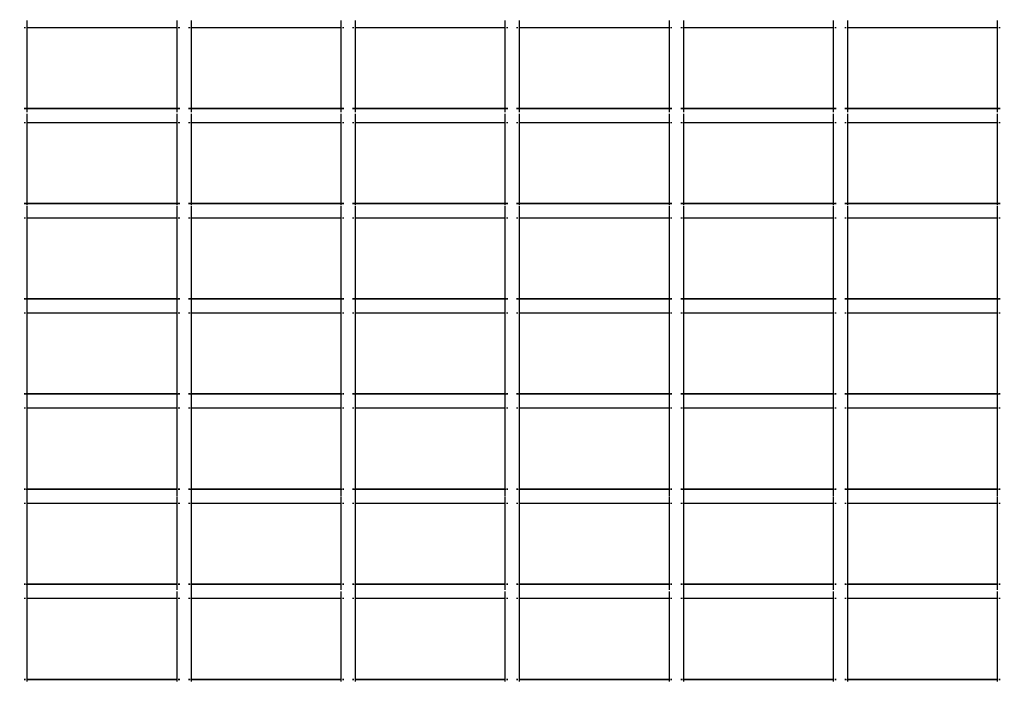
# Model space of a CAD drawing. Units: inches. Extents: x -309 to 348, y -73 to 214.
# Drawn here: x 144 to 168, y 38 to 54 of the extents above; entities that cross this region are included whole.
import ezdxf

# ---------------------------------------------------------------- set-up
doc = ezdxf.new("R2010")
doc.units = ezdxf.units.IN
doc.header["$MEASUREMENT"] = 0
doc.layers.add('VP-DIM', color=7, linetype='Continuous')
doc.layers.add('VP-EQ', color=7, linetype='Continuous', true_color=0x8a3492)
doc.dimstyles.new('Strefa', dxfattribs={"dimtxt": 14, "dimasz": 20, "dimexe": 20, "dimexo": 50, "dimgap": 20, "dimtad": 0, "dimdec": 0, "dimzin": 0, "dimdsep": 46, "dimtxsty": 'Standard', "dimcen": 0.09, "dimadec": 0, "dimazin": 0, "dimtfac": 1, "dimtdec": 4, "dimtofl": 0, "dimtmove": 0, "dimatfit": 3, "dimfxl": 70, "dimfxlon": 1, "dimtolj": 1, "dimtzin": 0, "dimarcsym": 0})

# ---------------------------------------------------------------- blocks, each defined once
blk = doc.blocks.new('*D1')
at = {"layer": 'Defpoints', "color": 0}
for p in [(116.785, 67.626), (116.785, 7.626), (328.335, 7.626)]:
    blk.add_point(p, dxfattribs=at)
at = {"layer": 'VP-DIM', "color": 0, "lineweight": -2}
for p, q in [((328.335, 87.626), (328.335, 107.626)), ((258.335, 67.626), (348.335, 67.626)), ((258.335, 7.626), (348.335, 7.626)), ((328.335, 7.626), (328.335, -32.374)), ((328.335, -12.374), (328.335, -32.374))]:
    blk.add_line(p, q, dxfattribs=at)
at = {"layer": 'VP-DIM', "color": 0}
for points in [[(325.002, 87.626), (331.669, 87.626), (328.335, 67.626)], [(331.669, -12.374), (325.002, -12.374), (328.335, 7.626)]]:
    blk.add_solid(points, dxfattribs=at)
at = {"layer": 'VP-DIM', "color": 0, "insert": (328.335, -62.874), "char_height": 14, "attachment_point": 5, "rotation": 90}
blk.add_mtext('\\A1;60', dxfattribs=at)
blk = doc.blocks.new('*D2')
at = {"layer": 'Defpoints', "color": 0}
for p in [(216.785, 193.526), (16.785, 26.176), (216.785, 26.176)]:
    blk.add_point(p, dxfattribs=at)
at = {"layer": 'VP-DIM', "color": 0, "lineweight": -2}
for p, q in [((16.785, 123.526), (16.785, 213.526)), ((216.785, 123.526), (216.785, 213.526)), ((36.785, 193.526), (78.999, 193.526)), ((196.785, 193.526), (151.666, 193.526))]:
    blk.add_line(p, q, dxfattribs=at)
at = {"layer": 'VP-DIM', "color": 0}
for points in [[(36.785, 196.86), (36.785, 190.193), (16.785, 193.526)], [(196.785, 190.193), (196.785, 196.86), (216.785, 193.526)]]:
    blk.add_solid(points, dxfattribs=at)
at = {"layer": 'VP-DIM', "color": 0, "insert": (115.332, 193.526), "char_height": 14, "attachment_point": 5}
blk.add_mtext('\\A1;200', dxfattribs=at)
blk = doc.blocks.new('2003')
at = {"layer": 'VP-EQ', "color": 0}
for p, q in [((143.801, 54.283), (143.769, 54.283)), ((143.833, 54.283), (143.823, 54.283)), ((143.833, 54.456), (143.833, 54.283)), ((147.485, 54.283), (143.833, 54.283)), ((143.833, 54.283), (143.833, 52.313)), ((147.485, 54.456), (147.485, 54.283)), ((147.499, 54.283), (147.485, 54.283)), ((147.485, 54.283), (147.485, 52.313)), ((147.556, 54.283), (147.523, 54.283)), ((147.801, 54.283), (147.769, 54.283)), ((147.833, 54.283), (147.823, 54.283)), ((147.833, 54.456), (147.833, 54.283)), ((151.485, 54.283), (147.833, 54.283)), ((147.833, 54.283), (147.833, 52.313)), ((151.485, 54.456), (151.485, 54.283)), ((151.499, 54.283), (151.485, 54.283)), ((151.485, 54.283), (151.485, 52.313)), ((151.556, 54.283), (151.523, 54.283)), ((151.801, 54.283), (151.769, 54.283)), ((151.833, 54.283), (151.823, 54.283)), ((151.833, 54.456), (151.833, 54.283)), ((155.485, 54.283), (151.833, 54.283)), ((151.833, 54.283), (151.833, 52.313)), ((155.485, 54.456), (155.485, 54.283)), ((155.499, 54.283), (155.485, 54.283)), ((155.485, 54.283), (155.485, 52.313)), ((155.556, 54.283), (155.523, 54.283)), ((155.801, 54.283), (155.769, 54.283)), ((155.833, 54.283), (155.823, 54.283)), ((155.833, 54.456), (155.833, 54.283)), ((159.485, 54.283), (155.833, 54.283)), ((155.833, 54.283), (155.833, 52.313)), ((159.485, 54.456), (159.485, 54.283)), ((159.499, 54.283), (159.485, 54.283)), ((159.485, 54.283), (159.485, 52.313)), ((159.556, 54.283), (159.523, 54.283)), ((159.801, 54.283), (159.769, 54.283)), ((159.833, 54.283), (159.823, 54.283)), ((159.833, 54.456), (159.833, 54.283)), ((163.485, 54.283), (159.833, 54.283)), ((159.833, 54.283), (159.833, 52.313)), ((163.485, 54.456), (163.485, 54.283)), ((163.499, 54.283), (163.485, 54.283)), ((163.485, 54.283), (163.485, 52.313)), ((163.556, 54.283), (163.523, 54.283)), ((163.801, 54.283), (163.769, 54.283)), ((163.833, 54.283), (163.823, 54.283)), ((163.833, 54.456), (163.833, 54.283)), ((167.485, 54.283), (163.833, 54.283)), ((163.833, 54.283), (163.833, 52.313)), ((167.485, 54.456), (167.485, 54.283)), ((167.499, 54.283), (167.485, 54.283)), ((167.485, 54.283), (167.485, 52.313)), ((167.556, 54.283), (167.523, 54.283)), ((143.833, 52.313), (143.769, 52.313)), ((143.833, 52.306), (143.769, 52.306)), ((147.485, 52.313), (143.833, 52.313)), ((143.833, 52.313), (143.833, 52.306)), ((143.833, 52.306), (143.833, 52.224)), ((147.485, 52.306), (143.833, 52.306)), ((143.833, 52.181), (143.833, 51.963)), ((147.518, 52.313), (147.485, 52.313)), ((147.485, 52.313), (147.485, 52.306)), ((147.556, 52.306), (147.485, 52.306)), ((147.485, 52.306), (147.485, 52.224)), ((147.485, 52.181), (147.485, 51.963)), ((147.556, 52.313), (147.523, 52.313)), ((147.833, 52.313), (147.769, 52.313)), ((147.833, 52.306), (147.769, 52.306)), ((151.485, 52.313), (147.833, 52.313)), ((147.833, 52.313), (147.833, 52.306)), ((147.833, 52.306), (147.833, 52.224)), ((151.485, 52.306), (147.833, 52.306)), ((147.833, 52.181), (147.833, 51.963)), ((151.518, 52.313), (151.485, 52.313)), ((151.485, 52.313), (151.485, 52.306)), ((151.556, 52.306), (151.485, 52.306)), ((151.485, 52.306), (151.485, 52.224)), ((151.485, 52.181), (151.485, 51.963)), ((151.556, 52.313), (151.523, 52.313)), ((151.833, 52.313), (151.769, 52.313)), ((151.833, 52.306), (151.769, 52.306)), ((155.485, 52.313), (151.833, 52.313)), ((151.833, 52.313), (151.833, 52.306)), ((151.833, 52.306), (151.833, 52.224)), ((155.485, 52.306), (151.833, 52.306)), ((151.833, 52.181), (151.833, 51.963)), ((155.518, 52.313), (155.485, 52.313)), ((155.485, 52.313), (155.485, 52.306)), ((155.556, 52.306), (155.485, 52.306)), ((155.485, 52.306), (155.485, 52.224)), ((155.485, 52.181), (155.485, 51.963)), ((155.556, 52.313), (155.523, 52.313)), ((155.833, 52.313), (155.769, 52.313)), ((155.833, 52.306), (155.769, 52.306)), ((159.485, 52.313), (155.833, 52.313)), ((155.833, 52.313), (155.833, 52.306)), ((155.833, 52.306), (155.833, 52.224)), ((159.485, 52.306), (155.833, 52.306)), ((155.833, 52.181), (155.833, 51.963)), ((159.518, 52.313), (159.485, 52.313)), ((159.485, 52.313), (159.485, 52.306)), ((159.556, 52.306), (159.485, 52.306)), ((159.485, 52.306), (159.485, 52.224)), ((159.485, 52.181), (159.485, 51.963)), ((159.556, 52.313), (159.523, 52.313)), ((159.833, 52.313), (159.769, 52.313)), ((159.833, 52.306), (159.769, 52.306)), ((163.485, 52.313), (159.833, 52.313)), ((159.833, 52.313), (159.833, 52.306)), ((159.833, 52.306), (159.833, 52.224)), ((163.485, 52.306), (159.833, 52.306)), ((159.833, 52.181), (159.833, 51.963)), ((163.518, 52.313), (163.485, 52.313)), ((163.485, 52.313), (163.485, 52.306)), ((163.556, 52.306), (163.485, 52.306)), ((163.485, 52.306), (163.485, 52.224)), ((163.485, 52.181), (163.485, 51.963)), ((163.556, 52.313), (163.523, 52.313)), ((163.833, 52.313), (163.769, 52.313)), ((163.833, 52.306), (163.769, 52.306)), ((167.485, 52.313), (163.833, 52.313)), ((163.833, 52.313), (163.833, 52.306)), ((163.833, 52.306), (163.833, 52.224)), ((167.485, 52.306), (163.833, 52.306)), ((163.833, 52.181), (163.833, 51.963)), ((167.518, 52.313), (167.485, 52.313)), ((167.485, 52.313), (167.485, 52.306)), ((167.556, 52.306), (167.485, 52.306)), ((167.485, 52.306), (167.485, 52.224)), ((167.485, 52.181), (167.485, 51.963)), ((167.556, 52.313), (167.523, 52.313)), ((143.801, 51.963), (143.769, 51.963)), ((143.833, 51.963), (143.823, 51.963)), ((147.485, 51.963), (143.833, 51.963)), ((143.833, 51.963), (143.833, 49.993)), ((147.499, 51.963), (147.485, 51.963)), ((147.485, 51.963), (147.485, 49.993)), ((147.556, 51.963), (147.523, 51.963)), ((147.801, 51.963), (147.769, 51.963)), ((147.833, 51.963), (147.823, 51.963)), ((151.485, 51.963), (147.833, 51.963)), ((147.833, 51.963), (147.833, 49.993)), ((151.499, 51.963), (151.485, 51.963)), ((151.485, 51.963), (151.485, 49.993)), ((151.556, 51.963), (151.523, 51.963)), ((151.801, 51.963), (151.769, 51.963)), ((151.833, 51.963), (151.823, 51.963)), ((155.485, 51.963), (151.833, 51.963)), ((151.833, 51.963), (151.833, 49.993)), ((155.499, 51.963), (155.485, 51.963)), ((155.485, 51.963), (155.485, 49.993)), ((155.556, 51.963), (155.523, 51.963)), ((155.801, 51.963), (155.769, 51.963)), ((155.833, 51.963), (155.823, 51.963)), ((159.485, 51.963), (155.833, 51.963)), ((155.833, 51.963), (155.833, 49.993)), ((159.499, 51.963), (159.485, 51.963)), ((159.485, 51.963), (159.485, 49.993)), ((159.556, 51.963), (159.523, 51.963)), ((159.801, 51.963), (159.769, 51.963)), ((159.833, 51.963), (159.823, 51.963)), ((163.485, 51.963), (159.833, 51.963)), ((159.833, 51.963), (159.833, 49.993)), ((163.499, 51.963), (163.485, 51.963)), ((163.485, 51.963), (163.485, 49.993)), ((163.556, 51.963), (163.523, 51.963)), ((163.801, 51.963), (163.769, 51.963)), ((163.833, 51.963), (163.823, 51.963)), ((167.485, 51.963), (163.833, 51.963)), ((163.833, 51.963), (163.833, 49.993)), ((167.499, 51.963), (167.485, 51.963)), ((167.485, 51.963), (167.485, 49.993)), ((167.556, 51.963), (167.523, 51.963)), ((143.801, 49.993), (143.769, 49.993)), ((143.833, 49.986), (143.769, 49.986)), ((143.833, 49.993), (143.806, 49.993)), ((147.485, 49.993), (143.833, 49.993)), ((143.833, 49.993), (143.833, 49.986)), ((143.833, 49.986), (143.833, 49.968)), ((147.485, 49.986), (143.833, 49.986)), ((143.833, 49.94), (143.833, 49.643)), ((147.513, 49.993), (147.485, 49.993)), ((147.485, 49.993), (147.485, 49.986)), ((147.556, 49.986), (147.485, 49.986)), ((147.485, 49.986), (147.485, 49.968)), ((147.485, 49.94), (147.485, 49.643)), ((147.556, 49.993), (147.523, 49.993)), ((147.801, 49.993), (147.769, 49.993)), ((147.833, 49.986), (147.769, 49.986)), ((147.833, 49.993), (147.806, 49.993)), ((151.485, 49.993), (147.833, 49.993)), ((147.833, 49.993), (147.833, 49.986)), ((147.833, 49.986), (147.833, 49.968)), ((151.485, 49.986), (147.833, 49.986)), ((147.833, 49.94), (147.833, 49.643)), ((151.513, 49.993), (151.485, 49.993)), ((151.485, 49.993), (151.485, 49.986)), ((151.556, 49.986), (151.485, 49.986)), ((151.485, 49.986), (151.485, 49.968)), ((151.485, 49.94), (151.485, 49.643)), ((151.556, 49.993), (151.523, 49.993)), ((151.801, 49.993), (151.769, 49.993)), ((151.833, 49.986), (151.769, 49.986)), ((151.833, 49.993), (151.806, 49.993)), ((155.485, 49.993), (151.833, 49.993)), ((151.833, 49.993), (151.833, 49.986)), ((151.833, 49.986), (151.833, 49.968)), ((155.485, 49.986), (151.833, 49.986)), ((151.833, 49.94), (151.833, 49.643)), ((155.513, 49.993), (155.485, 49.993)), ((155.485, 49.993), (155.485, 49.986)), ((155.556, 49.986), (155.485, 49.986)), ((155.485, 49.986), (155.485, 49.968)), ((155.485, 49.94), (155.485, 49.643)), ((155.556, 49.993), (155.523, 49.993)), ((155.801, 49.993), (155.769, 49.993)), ((155.833, 49.986), (155.769, 49.986)), ((155.833, 49.993), (155.806, 49.993)), ((159.485, 49.993), (155.833, 49.993)), ((155.833, 49.993), (155.833, 49.986)), ((155.833, 49.986), (155.833, 49.968)), ((159.485, 49.986), (155.833, 49.986)), ((155.833, 49.94), (155.833, 49.643)), ((159.513, 49.993), (159.485, 49.993)), ((159.485, 49.993), (159.485, 49.986)), ((159.556, 49.986), (159.485, 49.986)), ((159.485, 49.986), (159.485, 49.968)), ((159.485, 49.94), (159.485, 49.643)), ((159.556, 49.993), (159.523, 49.993)), ((159.801, 49.993), (159.769, 49.993)), ((159.833, 49.986), (159.769, 49.986)), ((159.833, 49.993), (159.806, 49.993)), ((163.485, 49.993), (159.833, 49.993)), ((159.833, 49.993), (159.833, 49.986)), ((159.833, 49.986), (159.833, 49.968)), ((163.485, 49.986), (159.833, 49.986)), ((159.833, 49.94), (159.833, 49.643)), ((163.513, 49.993), (163.485, 49.993)), ((163.485, 49.993), (163.485, 49.986)), ((163.556, 49.986), (163.485, 49.986)), ((163.485, 49.986), (163.485, 49.968)), ((163.485, 49.94), (163.485, 49.643)), ((163.556, 49.993), (163.523, 49.993)), ((163.801, 49.993), (163.769, 49.993)), ((163.833, 49.986), (163.769, 49.986)), ((163.833, 49.993), (163.806, 49.993)), ((167.485, 49.993), (163.833, 49.993)), ((163.833, 49.993), (163.833, 49.986)), ((163.833, 49.986), (163.833, 49.968)), ((167.485, 49.986), (163.833, 49.986)), ((163.833, 49.94), (163.833, 49.643)), ((167.513, 49.993), (167.485, 49.993)), ((167.485, 49.993), (167.485, 49.986)), ((167.556, 49.986), (167.485, 49.986)), ((167.485, 49.986), (167.485, 49.968)), ((167.485, 49.94), (167.485, 49.643)), ((167.556, 49.993), (167.523, 49.993)), ((143.801, 49.643), (143.769, 49.643)), ((143.833, 49.643), (143.823, 49.643)), ((147.485, 49.643), (143.833, 49.643)), ((143.833, 49.643), (143.833, 47.673)), ((147.499, 49.643), (147.485, 49.643)), ((147.485, 49.643), (147.485, 47.673)), ((147.556, 49.643), (147.523, 49.643)), ((147.801, 49.643), (147.769, 49.643)), ((147.833, 49.643), (147.823, 49.643)), ((151.485, 49.643), (147.833, 49.643)), ((147.833, 49.643), (147.833, 47.673)), ((151.499, 49.643), (151.485, 49.643)), ((151.485, 49.643), (151.485, 47.673)), ((151.556, 49.643), (151.523, 49.643)), ((151.801, 49.643), (151.769, 49.643)), ((151.833, 49.643), (151.823, 49.643)), ((155.485, 49.643), (151.833, 49.643)), ((151.833, 49.643), (151.833, 47.673)), ((155.499, 49.643), (155.485, 49.643)), ((155.485, 49.643), (155.485, 47.673)), ((155.556, 49.643), (155.523, 49.643)), ((155.801, 49.643), (155.769, 49.643)), ((155.833, 49.643), (155.823, 49.643)), ((159.485, 49.643), (155.833, 49.643)), ((155.833, 49.643), (155.833, 47.673)), ((159.499, 49.643), (159.485, 49.643)), ((159.485, 49.643), (159.485, 47.673)), ((159.556, 49.643), (159.523, 49.643)), ((159.801, 49.643), (159.769, 49.643)), ((159.833, 49.643), (159.823, 49.643)), ((163.485, 49.643), (159.833, 49.643)), ((159.833, 49.643), (159.833, 47.673)), ((163.499, 49.643), (163.485, 49.643)), ((163.485, 49.643), (163.485, 47.673)), ((163.556, 49.643), (163.523, 49.643)), ((163.801, 49.643), (163.769, 49.643)), ((163.833, 49.643), (163.823, 49.643)), ((167.485, 49.643), (163.833, 49.643)), ((163.833, 49.643), (163.833, 47.673)), ((167.499, 49.643), (167.485, 49.643)), ((167.485, 49.643), (167.485, 47.673)), ((167.556, 49.643), (167.523, 49.643)), ((143.801, 47.673), (143.769, 47.673)), ((143.833, 47.666), (143.769, 47.666)), ((143.833, 47.673), (143.811, 47.673)), ((147.485, 47.673), (143.833, 47.673)), ((143.833, 47.673), (143.833, 47.666)), ((147.485, 47.666), (143.833, 47.666)), ((143.833, 47.666), (143.833, 47.323)), ((147.507, 47.673), (147.485, 47.673)), ((147.485, 47.673), (147.485, 47.666)), ((147.518, 47.666), (147.485, 47.666)), ((147.485, 47.666), (147.485, 47.323)), ((147.556, 47.673), (147.523, 47.673)), ((147.556, 47.666), (147.523, 47.666)), ((147.801, 47.673), (147.769, 47.673)), ((147.833, 47.666), (147.769, 47.666)), ((147.833, 47.673), (147.811, 47.673)), ((151.485, 47.673), (147.833, 47.673)), ((147.833, 47.673), (147.833, 47.666)), ((151.485, 47.666), (147.833, 47.666)), ((147.833, 47.666), (147.833, 47.323)), ((151.507, 47.673), (151.485, 47.673)), ((151.485, 47.673), (151.485, 47.666)), ((151.518, 47.666), (151.485, 47.666)), ((151.485, 47.666), (151.485, 47.323)), ((151.556, 47.673), (151.523, 47.673)), ((151.556, 47.666), (151.523, 47.666)), ((151.801, 47.673), (151.769, 47.673)), ((151.833, 47.666), (151.769, 47.666)), ((151.833, 47.673), (151.811, 47.673)), ((155.485, 47.673), (151.833, 47.673)), ((151.833, 47.673), (151.833, 47.666)), ((155.485, 47.666), (151.833, 47.666)), ((151.833, 47.666), (151.833, 47.323)), ((155.507, 47.673), (155.485, 47.673)), ((155.485, 47.673), (155.485, 47.666)), ((155.518, 47.666), (155.485, 47.666)), ((155.485, 47.666), (155.485, 47.323)), ((155.556, 47.673), (155.523, 47.673)), ((155.556, 47.666), (155.523, 47.666)), ((155.801, 47.673), (155.769, 47.673)), ((155.833, 47.666), (155.769, 47.666)), ((155.833, 47.673), (155.811, 47.673)), ((159.485, 47.673), (155.833, 47.673)), ((155.833, 47.673), (155.833, 47.666)), ((159.485, 47.666), (155.833, 47.666)), ((155.833, 47.666), (155.833, 47.323)), ((159.507, 47.673), (159.485, 47.673)), ((159.485, 47.673), (159.485, 47.666)), ((159.518, 47.666), (159.485, 47.666)), ((159.485, 47.666), (159.485, 47.323)), ((159.556, 47.673), (159.523, 47.673)), ((159.556, 47.666), (159.523, 47.666)), ((159.801, 47.673), (159.769, 47.673)), ((159.833, 47.666), (159.769, 47.666)), ((159.833, 47.673), (159.811, 47.673)), ((163.485, 47.673), (159.833, 47.673)), ((159.833, 47.673), (159.833, 47.666)), ((163.485, 47.666), (159.833, 47.666)), ((159.833, 47.666), (159.833, 47.323)), ((163.507, 47.673), (163.485, 47.673)), ((163.485, 47.673), (163.485, 47.666)), ((163.518, 47.666), (163.485, 47.666)), ((163.485, 47.666), (163.485, 47.323)), ((163.556, 47.673), (163.523, 47.673)), ((163.556, 47.666), (163.523, 47.666)), ((163.801, 47.673), (163.769, 47.673)), ((163.833, 47.666), (163.769, 47.666)), ((163.833, 47.673), (163.811, 47.673)), ((167.485, 47.673), (163.833, 47.673)), ((163.833, 47.673), (163.833, 47.666)), ((167.485, 47.666), (163.833, 47.666)), ((163.833, 47.666), (163.833, 47.323)), ((167.507, 47.673), (167.485, 47.673)), ((167.485, 47.673), (167.485, 47.666)), ((167.518, 47.666), (167.485, 47.666)), ((167.485, 47.666), (167.485, 47.323)), ((167.556, 47.673), (167.523, 47.673)), ((167.556, 47.666), (167.523, 47.666)), ((143.801, 47.323), (143.769, 47.323)), ((143.833, 47.323), (143.823, 47.323)), ((147.485, 47.323), (143.833, 47.323)), ((143.833, 47.323), (143.833, 45.353)), ((147.499, 47.323), (147.485, 47.323)), ((147.485, 47.323), (147.485, 45.353)), ((147.556, 47.323), (147.523, 47.323)), ((147.801, 47.323), (147.769, 47.323)), ((147.833, 47.323), (147.823, 47.323)), ((151.485, 47.323), (147.833, 47.323)), ((147.833, 47.323), (147.833, 45.353)), ((151.499, 47.323), (151.485, 47.323)), ((151.485, 47.323), (151.485, 45.353)), ((151.556, 47.323), (151.523, 47.323)), ((151.801, 47.323), (151.769, 47.323)), ((151.833, 47.323), (151.823, 47.323)), ((155.485, 47.323), (151.833, 47.323)), ((151.833, 47.323), (151.833, 45.353)), ((155.499, 47.323), (155.485, 47.323)), ((155.485, 47.323), (155.485, 45.353)), ((155.556, 47.323), (155.523, 47.323)), ((155.801, 47.323), (155.769, 47.323)), ((155.833, 47.323), (155.823, 47.323)), ((159.485, 47.323), (155.833, 47.323)), ((155.833, 47.323), (155.833, 45.353)), ((159.499, 47.323), (159.485, 47.323)), ((159.485, 47.323), (159.485, 45.353)), ((159.556, 47.323), (159.523, 47.323)), ((159.801, 47.323), (159.769, 47.323)), ((159.833, 47.323), (159.823, 47.323)), ((163.485, 47.323), (159.833, 47.323)), ((159.833, 47.323), (159.833, 45.353)), ((163.499, 47.323), (163.485, 47.323)), ((163.485, 47.323), (163.485, 45.353)), ((163.556, 47.323), (163.523, 47.323)), ((163.801, 47.323), (163.769, 47.323)), ((163.833, 47.323), (163.823, 47.323)), ((167.485, 47.323), (163.833, 47.323)), ((163.833, 47.323), (163.833, 45.353)), ((167.499, 47.323), (167.485, 47.323)), ((167.485, 47.323), (167.485, 45.353)), ((167.556, 47.323), (167.523, 47.323)), ((143.801, 45.353), (143.769, 45.353)), ((143.801, 45.346), (143.769, 45.346)), ((143.833, 45.346), (143.807, 45.346)), ((143.833, 45.353), (143.816, 45.353)), ((147.485, 45.353), (143.833, 45.353)), ((143.833, 45.353), (143.833, 45.346)), ((147.485, 45.346), (143.833, 45.346)), ((143.833, 45.346), (143.833, 45.003)), ((147.502, 45.353), (147.485, 45.353)), ((147.485, 45.353), (147.485, 45.346)), ((147.512, 45.346), (147.485, 45.346)), ((147.485, 45.346), (147.485, 45.003)), ((147.556, 45.353), (147.523, 45.353)), ((147.556, 45.346), (147.523, 45.346)), ((147.801, 45.353), (147.769, 45.353)), ((147.801, 45.346), (147.769, 45.346)), ((147.833, 45.346), (147.807, 45.346)), ((147.833, 45.353), (147.816, 45.353)), ((151.485, 45.353), (147.833, 45.353)), ((147.833, 45.353), (147.833, 45.346)), ((151.485, 45.346), (147.833, 45.346)), ((147.833, 45.346), (147.833, 45.003)), ((151.502, 45.353), (151.485, 45.353)), ((151.485, 45.353), (151.485, 45.346)), ((151.512, 45.346), (151.485, 45.346)), ((151.485, 45.346), (151.485, 45.003)), ((151.556, 45.353), (151.523, 45.353)), ((151.556, 45.346), (151.523, 45.346)), ((151.801, 45.353), (151.769, 45.353)), ((151.801, 45.346), (151.769, 45.346)), ((151.833, 45.346), (151.807, 45.346)), ((151.833, 45.353), (151.816, 45.353)), ((155.485, 45.353), (151.833, 45.353)), ((151.833, 45.353), (151.833, 45.346)), ((155.485, 45.346), (151.833, 45.346)), ((151.833, 45.346), (151.833, 45.003)), ((155.502, 45.353), (155.485, 45.353)), ((155.485, 45.353), (155.485, 45.346)), ((155.512, 45.346), (155.485, 45.346)), ((155.485, 45.346), (155.485, 45.003)), ((155.556, 45.353), (155.523, 45.353)), ((155.556, 45.346), (155.523, 45.346)), ((155.801, 45.353), (155.769, 45.353)), ((155.801, 45.346), (155.769, 45.346)), ((155.833, 45.346), (155.807, 45.346)), ((155.833, 45.353), (155.816, 45.353)), ((159.485, 45.353), (155.833, 45.353)), ((155.833, 45.353), (155.833, 45.346)), ((159.485, 45.346), (155.833, 45.346)), ((155.833, 45.346), (155.833, 45.003)), ((159.502, 45.353), (159.485, 45.353)), ((159.485, 45.353), (159.485, 45.346)), ((159.512, 45.346), (159.485, 45.346)), ((159.485, 45.346), (159.485, 45.003)), ((159.556, 45.353), (159.523, 45.353)), ((159.556, 45.346), (159.523, 45.346)), ((159.801, 45.353), (159.769, 45.353)), ((159.801, 45.346), (159.769, 45.346)), ((159.833, 45.346), (159.807, 45.346)), ((159.833, 45.353), (159.816, 45.353)), ((163.485, 45.353), (159.833, 45.353)), ((159.833, 45.353), (159.833, 45.346)), ((163.485, 45.346), (159.833, 45.346)), ((159.833, 45.346), (159.833, 45.003)), ((163.502, 45.353), (163.485, 45.353)), ((163.485, 45.353), (163.485, 45.346)), ((163.512, 45.346), (163.485, 45.346)), ((163.485, 45.346), (163.485, 45.003)), ((163.556, 45.353), (163.523, 45.353)), ((163.556, 45.346), (163.523, 45.346)), ((163.801, 45.353), (163.769, 45.353)), ((163.801, 45.346), (163.769, 45.346)), ((163.833, 45.346), (163.807, 45.346)), ((163.833, 45.353), (163.816, 45.353)), ((167.485, 45.353), (163.833, 45.353)), ((163.833, 45.353), (163.833, 45.346)), ((167.485, 45.346), (163.833, 45.346)), ((163.833, 45.346), (163.833, 45.003)), ((167.502, 45.353), (167.485, 45.353)), ((167.485, 45.353), (167.485, 45.346)), ((167.512, 45.346), (167.485, 45.346)), ((167.485, 45.346), (167.485, 45.003)), ((167.556, 45.353), (167.523, 45.353)), ((167.556, 45.346), (167.523, 45.346)), ((143.801, 45.003), (143.769, 45.003)), ((143.833, 45.003), (143.823, 45.003)), ((147.485, 45.003), (143.833, 45.003)), ((143.833, 45.003), (143.833, 43.033)), ((147.499, 45.003), (147.485, 45.003)), ((147.485, 45.003), (147.485, 43.033)), ((147.556, 45.003), (147.523, 45.003)), ((147.801, 45.003), (147.769, 45.003)), ((147.833, 45.003), (147.823, 45.003)), ((151.485, 45.003), (147.833, 45.003)), ((147.833, 45.003), (147.833, 43.033)), ((151.499, 45.003), (151.485, 45.003)), ((151.485, 45.003), (151.485, 43.033)), ((151.556, 45.003), (151.523, 45.003)), ((151.801, 45.003), (151.769, 45.003)), ((151.833, 45.003), (151.823, 45.003)), ((155.485, 45.003), (151.833, 45.003)), ((151.833, 45.003), (151.833, 43.033)), ((155.499, 45.003), (155.485, 45.003)), ((155.485, 45.003), (155.485, 43.033)), ((155.556, 45.003), (155.523, 45.003)), ((155.801, 45.003), (155.769, 45.003)), ((155.833, 45.003), (155.823, 45.003)), ((159.485, 45.003), (155.833, 45.003)), ((155.833, 45.003), (155.833, 43.033)), ((159.499, 45.003), (159.485, 45.003)), ((159.485, 45.003), (159.485, 43.033)), ((159.556, 45.003), (159.523, 45.003)), ((159.801, 45.003), (159.769, 45.003)), ((159.833, 45.003), (159.823, 45.003)), ((163.485, 45.003), (159.833, 45.003)), ((159.833, 45.003), (159.833, 43.033)), ((163.499, 45.003), (163.485, 45.003)), ((163.485, 45.003), (163.485, 43.033)), ((163.556, 45.003), (163.523, 45.003)), ((163.801, 45.003), (163.769, 45.003)), ((163.833, 45.003), (163.823, 45.003)), ((167.485, 45.003), (163.833, 45.003)), ((163.833, 45.003), (163.833, 43.033)), ((167.499, 45.003), (167.485, 45.003)), ((167.485, 45.003), (167.485, 43.033)), ((167.556, 45.003), (167.523, 45.003)), ((143.801, 43.033), (143.769, 43.033)), ((143.801, 43.026), (143.769, 43.026)), ((143.833, 43.026), (143.812, 43.026)), ((143.833, 43.033), (143.821, 43.033)), ((147.485, 43.033), (143.833, 43.033)), ((143.833, 43.033), (143.833, 43.026)), ((147.485, 43.026), (143.833, 43.026)), ((143.833, 43.026), (143.833, 42.683)), ((147.499, 43.033), (147.485, 43.033)), ((147.485, 43.033), (147.485, 43.026)), ((147.506, 43.026), (147.485, 43.026)), ((147.485, 43.026), (147.485, 42.856)), ((147.556, 43.033), (147.523, 43.033)), ((147.556, 43.026), (147.523, 43.026)), ((147.801, 43.033), (147.769, 43.033)), ((147.801, 43.026), (147.769, 43.026)), ((147.833, 43.026), (147.812, 43.026)), ((147.833, 43.033), (147.821, 43.033)), ((151.485, 43.033), (147.833, 43.033)), ((147.833, 43.033), (147.833, 43.026)), ((151.485, 43.026), (147.833, 43.026)), ((147.833, 43.026), (147.833, 42.683)), ((151.499, 43.033), (151.485, 43.033)), ((151.485, 43.033), (151.485, 43.026)), ((151.506, 43.026), (151.485, 43.026)), ((151.485, 43.026), (151.485, 42.856)), ((151.556, 43.033), (151.523, 43.033)), ((151.556, 43.026), (151.523, 43.026)), ((151.801, 43.033), (151.769, 43.033)), ((151.801, 43.026), (151.769, 43.026)), ((151.833, 43.026), (151.812, 43.026)), ((151.833, 43.033), (151.821, 43.033)), ((155.485, 43.033), (151.833, 43.033)), ((151.833, 43.033), (151.833, 43.026)), ((155.485, 43.026), (151.833, 43.026)), ((151.833, 43.026), (151.833, 42.683)), ((155.499, 43.033), (155.485, 43.033)), ((155.485, 43.033), (155.485, 43.026)), ((155.506, 43.026), (155.485, 43.026)), ((155.485, 43.026), (155.485, 42.856)), ((155.556, 43.033), (155.523, 43.033)), ((155.556, 43.026), (155.523, 43.026)), ((155.801, 43.033), (155.769, 43.033)), ((155.801, 43.026), (155.769, 43.026)), ((155.833, 43.026), (155.812, 43.026)), ((155.833, 43.033), (155.821, 43.033)), ((159.485, 43.033), (155.833, 43.033)), ((155.833, 43.033), (155.833, 43.026)), ((159.485, 43.026), (155.833, 43.026)), ((155.833, 43.026), (155.833, 42.683)), ((159.499, 43.033), (159.485, 43.033)), ((159.485, 43.033), (159.485, 43.026)), ((159.506, 43.026), (159.485, 43.026)), ((159.485, 43.026), (159.485, 42.856)), ((159.556, 43.033), (159.523, 43.033)), ((159.556, 43.026), (159.523, 43.026)), ((159.801, 43.033), (159.769, 43.033)), ((159.801, 43.026), (159.769, 43.026)), ((159.833, 43.026), (159.812, 43.026)), ((159.833, 43.033), (159.821, 43.033)), ((163.485, 43.033), (159.833, 43.033)), ((159.833, 43.033), (159.833, 43.026)), ((163.485, 43.026), (159.833, 43.026)), ((159.833, 43.026), (159.833, 42.683)), ((163.499, 43.033), (163.485, 43.033)), ((163.485, 43.033), (163.485, 43.026)), ((163.506, 43.026), (163.485, 43.026)), ((163.485, 43.026), (163.485, 42.856)), ((163.556, 43.033), (163.523, 43.033)), ((163.556, 43.026), (163.523, 43.026)), ((163.801, 43.033), (163.769, 43.033)), ((163.801, 43.026), (163.769, 43.026)), ((163.833, 43.026), (163.812, 43.026)), ((163.833, 43.033), (163.821, 43.033)), ((167.485, 43.033), (163.833, 43.033)), ((163.833, 43.033), (163.833, 43.026)), ((167.485, 43.026), (163.833, 43.026)), ((163.833, 43.026), (163.833, 42.683)), ((167.499, 43.033), (167.485, 43.033)), ((167.485, 43.033), (167.485, 43.026)), ((167.506, 43.026), (167.485, 43.026)), ((167.485, 43.026), (167.485, 42.856)), ((167.556, 43.033), (167.523, 43.033)), ((167.556, 43.026), (167.523, 43.026)), ((147.485, 42.837), (147.485, 42.683)), ((151.485, 42.837), (151.485, 42.683)), ((155.485, 42.837), (155.485, 42.683)), ((159.485, 42.837), (159.485, 42.683)), ((163.485, 42.837), (163.485, 42.683)), ((167.485, 42.837), (167.485, 42.683)), ((143.801, 42.683), (143.769, 42.683)), ((143.833, 42.683), (143.823, 42.683)), ((147.485, 42.683), (143.833, 42.683)), ((143.833, 42.683), (143.833, 40.713)), ((147.499, 42.683), (147.485, 42.683)), ((147.485, 42.683), (147.485, 40.713)), ((147.556, 42.683), (147.523, 42.683)), ((147.801, 42.683), (147.769, 42.683)), ((147.833, 42.683), (147.823, 42.683)), ((151.485, 42.683), (147.833, 42.683)), ((147.833, 42.683), (147.833, 40.713)), ((151.499, 42.683), (151.485, 42.683)), ((151.485, 42.683), (151.485, 40.713)), ((151.556, 42.683), (151.523, 42.683)), ((151.801, 42.683), (151.769, 42.683)), ((151.833, 42.683), (151.823, 42.683)), ((155.485, 42.683), (151.833, 42.683)), ((151.833, 42.683), (151.833, 40.713)), ((155.499, 42.683), (155.485, 42.683)), ((155.485, 42.683), (155.485, 40.713)), ((155.556, 42.683), (155.523, 42.683)), ((155.801, 42.683), (155.769, 42.683)), ((155.833, 42.683), (155.823, 42.683)), ((159.485, 42.683), (155.833, 42.683)), ((155.833, 42.683), (155.833, 40.713)), ((159.499, 42.683), (159.485, 42.683)), ((159.485, 42.683), (159.485, 40.713)), ((159.556, 42.683), (159.523, 42.683)), ((159.801, 42.683), (159.769, 42.683)), ((159.833, 42.683), (159.823, 42.683)), ((163.485, 42.683), (159.833, 42.683)), ((159.833, 42.683), (159.833, 40.713)), ((163.499, 42.683), (163.485, 42.683)), ((163.485, 42.683), (163.485, 40.713)), ((163.556, 42.683), (163.523, 42.683)), ((163.801, 42.683), (163.769, 42.683)), ((163.833, 42.683), (163.823, 42.683)), ((167.485, 42.683), (163.833, 42.683)), ((163.833, 42.683), (163.833, 40.713)), ((167.499, 42.683), (167.485, 42.683)), ((167.485, 42.683), (167.485, 40.713)), ((167.556, 42.683), (167.523, 42.683)), ((143.801, 40.713), (143.769, 40.713)), ((143.801, 40.706), (143.769, 40.706)), ((143.833, 40.706), (143.817, 40.706)), ((143.833, 40.713), (143.823, 40.713)), ((147.485, 40.713), (143.833, 40.713)), ((143.833, 40.713), (143.833, 40.706)), ((143.833, 40.706), (143.833, 40.581)), ((147.485, 40.706), (143.833, 40.706)), ((143.833, 40.572), (143.833, 40.363)), ((147.499, 40.713), (147.485, 40.713)), ((147.485, 40.713), (147.485, 40.706)), ((147.485, 40.706), (147.485, 40.581)), ((147.501, 40.706), (147.485, 40.706)), ((147.556, 40.713), (147.523, 40.713)), ((147.556, 40.706), (147.523, 40.706)), ((147.801, 40.713), (147.769, 40.713)), ((147.801, 40.706), (147.769, 40.706)), ((147.833, 40.706), (147.817, 40.706)), ((147.833, 40.713), (147.823, 40.713)), ((151.485, 40.713), (147.833, 40.713)), ((147.833, 40.713), (147.833, 40.706)), ((147.833, 40.706), (147.833, 40.581)), ((151.485, 40.706), (147.833, 40.706)), ((147.833, 40.572), (147.833, 40.363)), ((151.499, 40.713), (151.485, 40.713)), ((151.485, 40.713), (151.485, 40.706)), ((151.501, 40.706), (151.485, 40.706)), ((151.485, 40.706), (151.485, 40.581)), ((151.556, 40.713), (151.523, 40.713)), ((151.556, 40.706), (151.523, 40.706)), ((151.801, 40.713), (151.769, 40.713)), ((151.801, 40.706), (151.769, 40.706)), ((151.833, 40.706), (151.817, 40.706)), ((151.833, 40.713), (151.823, 40.713)), ((155.485, 40.713), (151.833, 40.713)), ((151.833, 40.713), (151.833, 40.706)), ((151.833, 40.706), (151.833, 40.581)), ((155.485, 40.706), (151.833, 40.706)), ((151.833, 40.572), (151.833, 40.363)), ((155.499, 40.713), (155.485, 40.713)), ((155.485, 40.713), (155.485, 40.706)), ((155.485, 40.706), (155.485, 40.581)), ((155.501, 40.706), (155.485, 40.706)), ((155.556, 40.713), (155.523, 40.713)), ((155.556, 40.706), (155.523, 40.706)), ((155.801, 40.713), (155.769, 40.713)), ((155.801, 40.706), (155.769, 40.706)), ((155.833, 40.706), (155.817, 40.706)), ((155.833, 40.713), (155.823, 40.713)), ((159.485, 40.713), (155.833, 40.713)), ((155.833, 40.713), (155.833, 40.706)), ((155.833, 40.706), (155.833, 40.581)), ((159.485, 40.706), (155.833, 40.706)), ((155.833, 40.572), (155.833, 40.363)), ((159.499, 40.713), (159.485, 40.713)), ((159.485, 40.713), (159.485, 40.706)), ((159.485, 40.706), (159.485, 40.581)), ((159.501, 40.706), (159.485, 40.706)), ((159.556, 40.713), (159.523, 40.713)), ((159.556, 40.706), (159.523, 40.706)), ((159.801, 40.713), (159.769, 40.713)), ((159.801, 40.706), (159.769, 40.706)), ((159.833, 40.706), (159.817, 40.706)), ((159.833, 40.713), (159.823, 40.713)), ((163.485, 40.713), (159.833, 40.713)), ((159.833, 40.713), (159.833, 40.706)), ((159.833, 40.706), (159.833, 40.581)), ((163.485, 40.706), (159.833, 40.706)), ((159.833, 40.572), (159.833, 40.363)), ((163.499, 40.713), (163.485, 40.713)), ((163.485, 40.713), (163.485, 40.706)), ((163.501, 40.706), (163.485, 40.706)), ((163.485, 40.706), (163.485, 40.581)), ((163.556, 40.713), (163.523, 40.713)), ((163.556, 40.706), (163.523, 40.706)), ((163.801, 40.713), (163.769, 40.713)), ((163.801, 40.706), (163.769, 40.706)), ((163.833, 40.706), (163.817, 40.706)), ((163.833, 40.713), (163.823, 40.713)), ((167.485, 40.713), (163.833, 40.713)), ((163.833, 40.713), (163.833, 40.706)), ((163.833, 40.706), (163.833, 40.581)), ((167.485, 40.706), (163.833, 40.706)), ((163.833, 40.572), (163.833, 40.363)), ((167.499, 40.713), (167.485, 40.713)), ((167.485, 40.713), (167.485, 40.706)), ((167.501, 40.706), (167.485, 40.706)), ((167.485, 40.706), (167.485, 40.581)), ((167.556, 40.713), (167.523, 40.713)), ((167.556, 40.706), (167.523, 40.706)), ((143.801, 40.363), (143.769, 40.363)), ((143.833, 40.363), (143.823, 40.363)), ((147.485, 40.363), (143.833, 40.363)), ((143.833, 40.363), (143.833, 38.393)), ((147.485, 40.536), (147.485, 40.363)), ((147.499, 40.363), (147.485, 40.363)), ((147.485, 40.363), (147.485, 38.393)), ((147.556, 40.363), (147.523, 40.363)), ((147.801, 40.363), (147.769, 40.363)), ((147.833, 40.363), (147.823, 40.363)), ((151.485, 40.363), (147.833, 40.363)), ((147.833, 40.363), (147.833, 38.393)), ((151.485, 40.536), (151.485, 40.363)), ((151.499, 40.363), (151.485, 40.363)), ((151.485, 40.363), (151.485, 38.393)), ((151.556, 40.363), (151.523, 40.363)), ((151.801, 40.363), (151.769, 40.363)), ((151.833, 40.363), (151.823, 40.363)), ((155.485, 40.363), (151.833, 40.363)), ((151.833, 40.363), (151.833, 38.393)), ((155.485, 40.536), (155.485, 40.363)), ((155.499, 40.363), (155.485, 40.363)), ((155.485, 40.363), (155.485, 38.393)), ((155.556, 40.363), (155.523, 40.363)), ((155.801, 40.363), (155.769, 40.363)), ((155.833, 40.363), (155.823, 40.363)), ((159.485, 40.363), (155.833, 40.363)), ((155.833, 40.363), (155.833, 38.393)), ((159.485, 40.536), (159.485, 40.363)), ((159.499, 40.363), (159.485, 40.363)), ((159.485, 40.363), (159.485, 38.393)), ((159.556, 40.363), (159.523, 40.363)), ((159.801, 40.363), (159.769, 40.363)), ((159.833, 40.363), (159.823, 40.363)), ((163.485, 40.363), (159.833, 40.363)), ((159.833, 40.363), (159.833, 38.393)), ((163.485, 40.536), (163.485, 40.363)), ((163.499, 40.363), (163.485, 40.363)), ((163.485, 40.363), (163.485, 38.393)), ((163.556, 40.363), (163.523, 40.363)), ((163.801, 40.363), (163.769, 40.363)), ((163.833, 40.363), (163.823, 40.363)), ((167.485, 40.363), (163.833, 40.363)), ((163.833, 40.363), (163.833, 38.393)), ((167.485, 40.536), (167.485, 40.363)), ((167.499, 40.363), (167.485, 40.363)), ((167.485, 40.363), (167.485, 38.393)), ((167.556, 40.363), (167.523, 40.363)), ((143.801, 38.393), (143.769, 38.393)), ((143.801, 38.386), (143.769, 38.386)), ((143.833, 38.386), (143.822, 38.386)), ((143.833, 38.393), (143.823, 38.393)), ((147.485, 38.393), (143.833, 38.393)), ((143.833, 38.393), (143.833, 38.386)), ((143.833, 38.386), (143.833, 38.34)), ((147.485, 38.386), (143.833, 38.386)), ((147.499, 38.393), (147.485, 38.393)), ((147.485, 38.393), (147.485, 38.386)), ((147.499, 38.386), (147.485, 38.386)), ((147.485, 38.386), (147.485, 38.34)), ((147.556, 38.393), (147.523, 38.393)), ((147.556, 38.386), (147.523, 38.386)), ((147.801, 38.393), (147.769, 38.393)), ((147.801, 38.386), (147.769, 38.386)), ((147.833, 38.386), (147.822, 38.386)), ((147.833, 38.393), (147.823, 38.393)), ((151.485, 38.393), (147.833, 38.393)), ((147.833, 38.393), (147.833, 38.386)), ((147.833, 38.386), (147.833, 38.34)), ((151.485, 38.386), (147.833, 38.386)), ((151.499, 38.393), (151.485, 38.393)), ((151.485, 38.393), (151.485, 38.386)), ((151.499, 38.386), (151.485, 38.386)), ((151.485, 38.386), (151.485, 38.34)), ((151.556, 38.393), (151.523, 38.393)), ((151.556, 38.386), (151.523, 38.386)), ((151.801, 38.393), (151.769, 38.393)), ((151.801, 38.386), (151.769, 38.386)), ((151.833, 38.386), (151.822, 38.386)), ((151.833, 38.393), (151.823, 38.393)), ((155.485, 38.393), (151.833, 38.393)), ((151.833, 38.393), (151.833, 38.386)), ((151.833, 38.386), (151.833, 38.34)), ((155.485, 38.386), (151.833, 38.386)), ((155.499, 38.393), (155.485, 38.393)), ((155.485, 38.393), (155.485, 38.386)), ((155.499, 38.386), (155.485, 38.386)), ((155.485, 38.386), (155.485, 38.34)), ((155.556, 38.393), (155.523, 38.393)), ((155.556, 38.386), (155.523, 38.386)), ((155.801, 38.393), (155.769, 38.393)), ((155.801, 38.386), (155.769, 38.386)), ((155.833, 38.386), (155.822, 38.386)), ((155.833, 38.393), (155.823, 38.393)), ((159.485, 38.393), (155.833, 38.393)), ((155.833, 38.393), (155.833, 38.386)), ((155.833, 38.386), (155.833, 38.34)), ((159.485, 38.386), (155.833, 38.386)), ((159.499, 38.393), (159.485, 38.393)), ((159.485, 38.393), (159.485, 38.386)), ((159.499, 38.386), (159.485, 38.386)), ((159.485, 38.386), (159.485, 38.34)), ((159.556, 38.393), (159.523, 38.393)), ((159.556, 38.386), (159.523, 38.386)), ((159.801, 38.393), (159.769, 38.393)), ((159.801, 38.386), (159.769, 38.386)), ((159.833, 38.386), (159.822, 38.386)), ((159.833, 38.393), (159.823, 38.393)), ((163.485, 38.393), (159.833, 38.393)), ((159.833, 38.393), (159.833, 38.386)), ((159.833, 38.386), (159.833, 38.34)), ((163.485, 38.386), (159.833, 38.386)), ((163.499, 38.393), (163.485, 38.393)), ((163.485, 38.393), (163.485, 38.386)), ((163.499, 38.386), (163.485, 38.386)), ((163.485, 38.386), (163.485, 38.34)), ((163.556, 38.393), (163.523, 38.393)), ((163.556, 38.386), (163.523, 38.386)), ((163.801, 38.393), (163.769, 38.393)), ((163.801, 38.386), (163.769, 38.386)), ((163.833, 38.386), (163.822, 38.386)), ((163.833, 38.393), (163.823, 38.393)), ((167.485, 38.393), (163.833, 38.393)), ((163.833, 38.393), (163.833, 38.386)), ((163.833, 38.386), (163.833, 38.34)), ((167.485, 38.386), (163.833, 38.386)), ((167.499, 38.393), (167.485, 38.393)), ((167.485, 38.393), (167.485, 38.386)), ((167.499, 38.386), (167.485, 38.386)), ((167.485, 38.386), (167.485, 38.34)), ((167.556, 38.393), (167.523, 38.393)), ((167.556, 38.386), (167.523, 38.386))]:
    blk.add_line(p, q, dxfattribs=at)

msp = doc.modelspace()

# ---------------------------------------------------------------- block references
at = {"layer": 'VP-EQ', "color": 0}
msp.add_blockref('2003', (0, 0), dxfattribs=at)

# ---------------------------------------------------------------- dimensions: what is measured, and where the dimension line sits
at = {"layer": 'VP-DIM', "color": 0}
dim = msp.add_linear_dim(base=(216.785, 193.526), p1=(16.785, 26.176), p2=(216.785, 26.176), dimstyle='Strefa', dxfattribs=at)
dim.commit()
dim.dimension.update_dxf_attribs({"geometry": '*D2', "text_midpoint": (115.332, 193.526), "dimtype": 160})
dim = msp.add_linear_dim(base=(328.335, 7.626), p1=(116.785, 67.626), p2=(116.785, 7.626), angle=90, dimstyle='Strefa', dxfattribs=at)
dim.commit()
dim.dimension.update_dxf_attribs({"geometry": '*D1', "text_midpoint": (328.335, -62.874), "dimtype": 160})

doc.saveas('drawing.dxf')
